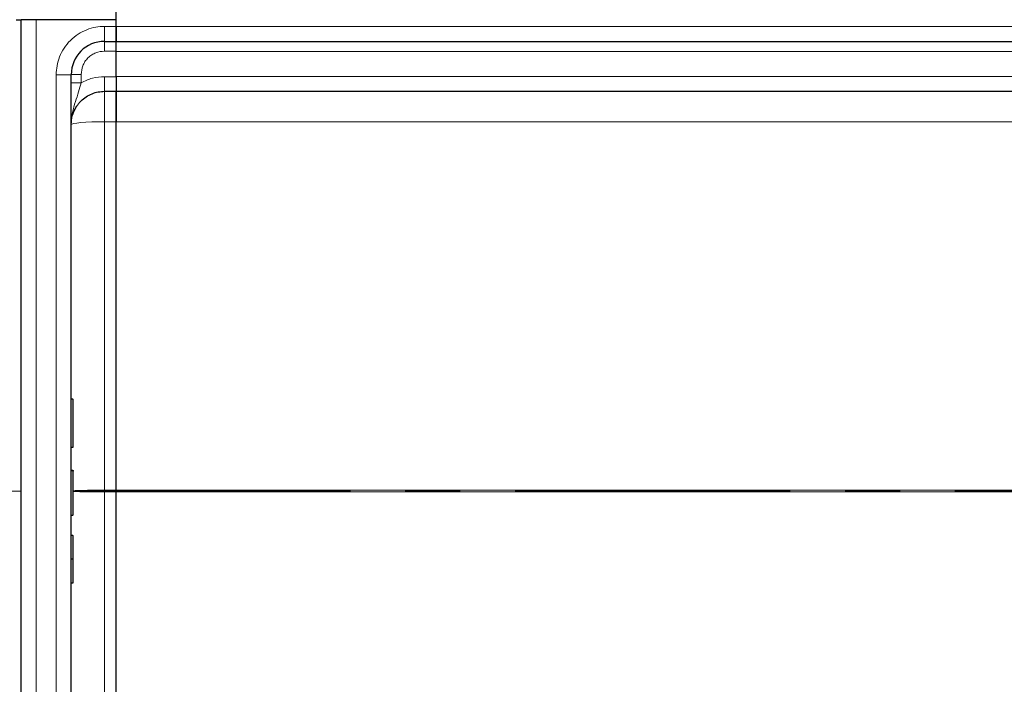
# Model space of a CAD drawing. Units: millimetres. Extents: x 0 to 420, y 0 to 297.
# Drawn here: x 46 to 68, y 167 to 183 of the extents above; entities that cross this region are included whole.
import ezdxf

# ---------------------------------------------------------------- set-up
doc = ezdxf.new("R2010")
doc.units = ezdxf.units.MM
doc.linetypes.add('CENTER', pattern=[10.16, 6.35, -1.27, 1.27, -1.27])
doc.styles.add('SLDTEXTSTYLE0', font='TXT', dxfattribs={"width": 0.605})
doc.dimstyles.new('SLDDIMSTYLE0', dxfattribs={"dimtxt": 2.568319, "dimasz": 2.5, "dimexe": 0, "dimexo": 0.0625, "dimgap": 0.64208, "dimtad": 1, "dimlfac": 13, "dimrnd": 1e-09, "dimzin": 12, "dimdsep": 46, "dimtxsty": 'SLDTEXTSTYLE0', "dimsah": 1, "dimcen": 0.09, "dimadec": 0, "dimazin": 3, "dimtfac": 1, "dimtdec": 3, "dimtofl": 0, "dimtmove": 0, "dimatfit": 3, "dimfxl": 0, "dimfrac": 2, "dimtolj": 1, "dimtzin": 12, "dimarcsym": 0})

# ---------------------------------------------------------------- blocks, each defined once
blk = doc.blocks.new('_D')
at = {"color": 7, "linetype": 'Continuous', "lineweight": 0}
for p, q in [((45.632, 183.301), (33.74, 183.301)), ((34.74, 183.301), (34.74, 160.225)), ((45.632, 160.225), (33.74, 160.225))]:
    blk.add_line(p, q, dxfattribs=at)
at = {"color": 7, "linetype": 'Continuous', "lineweight": 18}
for points in [[(34.74, 183.301), (34.365, 180.801), (35.115, 180.801)], [(34.74, 160.225), (35.115, 162.725), (34.365, 162.725)]]:
    blk.add_solid(points, dxfattribs=at)
at = {"color": 7, "linetype": 'Continuous', "lineweight": 18, "insert": (31.329, 168.823), "char_height": 2.6458, "attachment_point": 1, "rotation": 90, "style": 'SLDTEXTSTYLE0'}
blk.add_mtext('300', dxfattribs=at)

msp = doc.modelspace()

# ---------------------------------------------------------------- linework, layer by layer
at = {"color": 7, "linetype": 'Continuous', "lineweight": 25}
for p, q in [((47.77859, 182.49374), (47.77859, 182.95528)), ((45.4709, 182.64759), (45.58628, 182.64759)), ((45.58628, 160.87836), (45.58628, 182.64759)), ((45.93244, 182.64759), (45.58628, 182.64759)), ((47.77859, 182.64759), (45.93244, 182.64759)), ((47.77859, 182.49374), (47.77859, 182.64759)), ((47.77859, 182.14759), (47.77859, 182.49374)), ((47.77859, 182.49374), (47.77859, 182.14759)), ((47.50936, 182.14759), (47.77859, 182.14759)), ((47.77859, 181.92286), (47.77859, 182.14759)), ((47.77859, 182.14759), (162.12475, 182.14759)), ((47.77859, 181.85383), (47.77859, 181.92286)), ((47.77859, 181.3399), (47.77859, 181.85383)), ((46.74013, 162.14759), (46.74013, 181.37836)), ((47.77859, 181.3399), (47.77859, 180.99374)), ((47.50936, 180.99374), (47.77859, 180.99374)), ((47.77859, 180.29156), (47.77859, 180.99374)), ((47.77859, 180.99374), (162.12475, 180.99374)), ((47.77859, 171.78309), (47.77859, 180.29156)), ((46.77475, 173.88377), (46.74013, 173.88377)), ((46.74013, 172.7773), (46.77475, 172.7773)), ((46.74013, 172.24209), (46.77475, 172.24209)), ((46.74013, 172.23852), (46.77475, 172.23852)), ((47.77859, 171.78309), (47.77859, 171.74286)), ((47.77859, 163.23439), (47.77859, 171.74286)), ((46.74013, 171.20974), (46.77475, 171.20974)), ((46.74013, 170.74864), (46.77475, 170.74864)), ((46.74013, 170.19541), (46.77475, 170.19541)), ((46.74013, 169.64219), (46.77475, 169.64219))]:
    msp.add_line(p, q, dxfattribs=at)
at = {"color": 8, "linetype": 'Continuous', "lineweight": 18}
for p, q in [((45.93244, 160.87836), (45.93244, 182.64759)), ((47.50936, 182.49374), (47.77859, 182.49374)), ((47.50936, 182.49374), (47.50936, 182.14759)), ((162.12475, 182.49374), (47.77859, 182.49374)), ((47.77859, 181.92286), (47.50936, 181.92286)), ((47.77859, 181.91682), (162.12475, 181.91682)), ((46.39398, 162.14759), (46.39398, 181.37836)), ((46.39398, 181.37836), (46.74013, 181.37836)), ((46.9709, 181.3844), (46.9709, 181.19225)), ((47.50936, 181.33084), (47.77859, 181.33084)), ((162.12475, 181.3399), (47.77859, 181.3399)), ((47.50936, 180.29156), (47.50936, 180.99374)), ((47.77859, 180.29156), (47.50936, 180.29156)), ((47.50936, 180.29156), (47.50936, 171.78309)), ((47.77859, 180.29155), (162.12475, 180.29155)), ((46.77475, 172.7773), (46.77475, 173.88377)), ((47.50936, 171.74286), (47.50936, 171.78309)), ((47.50936, 171.78309), (47.77859, 171.78309)), ((155.55265, 171.78309), (47.77859, 171.78309)), ((47.50936, 163.23439), (47.50936, 171.74286)), ((47.50936, 171.74286), (47.77859, 171.74286)), ((47.77859, 171.74286), (155.55265, 171.74286)), ((46.77475, 170.19541), (46.77475, 170.74864))]:
    msp.add_line(p, q, dxfattribs=at)
at = {"color": 7, "linetype": 'CENTER', "lineweight": 18}
msp.add_line((286.86989, 171.76297), (37.80196, 171.76297), dxfattribs=at)
at = {"color": 8, "linetype": 'Continuous', "lineweight": 18, "flags": 128}
msp.add_lwpolyline([(47.50936, 180.29156), (47.35929, 180.29027), (47.21499, 180.28645), (47.082, 180.28026), (46.96543, 180.27192), (46.86977, 180.26176), (46.79869, 180.25017), (46.75491, 180.23759), (46.74013, 180.22451)], dxfattribs=at)
at = {"color": 7, "linetype": 'Continuous', "lineweight": 25}
for centre, radius, start, end in [((47.50936, 181.37836), 0.76923, 90, 180), ((46.77475, 173.87223), 0.01154, 0, 90), ((46.77475, 172.78884), 0.01154, 270, 0), ((46.77475, 171.22128), 0.01154, 270, 0)]:
    msp.add_arc(centre, radius, start, end, dxfattribs=at)
at = {"color": 8, "linetype": 'Continuous', "lineweight": 18}
for points, knots in [([(46.39398, 181.37836), (46.3976, 181.44639), (46.40505, 181.58652), (46.46711, 181.7944), (46.57001, 181.99431), (46.71509, 182.17264), (46.89341, 182.31771), (47.09332, 182.42062), (47.3012, 182.48267), (47.44133, 182.49013), (47.50936, 182.49374)], [0, 0, 0, 0, 0.11651603, 0.24001133, 0.36864081, 0.5, 0.63135919, 0.75998867, 0.88348397, 1, 1, 1, 1]), ([(47.50936, 181.92286), (47.44162, 181.91567), (47.33742, 181.9046), (47.21206, 181.83746), (47.12579, 181.76796), (47.0563, 181.6817), (46.98916, 181.55633), (46.97809, 181.45214), (46.9709, 181.3844)], [0, 0, 0, 0, 0.23941869, 0.36830976, 0.49994448, 0.63158845, 0.760505, 1, 1, 1, 1]), ([(46.9709, 181.19225), (47.05626, 181.2324), (47.22696, 181.31268), (47.41523, 181.32478), (47.50936, 181.33084)], [0, 0, 0, 0, 0.50001031, 1, 1, 1, 1]), ([(46.9709, 181.19225), (46.95176, 181.12132), (46.91075, 180.96936), (46.83321, 180.74675), (46.75803, 180.4989), (46.74625, 180.31839), (46.74013, 180.22451)], [0, 0, 0, 0, 0.20653441, 0.44244615, 0.71002434, 1, 1, 1, 1]), ([(47.50936, 171.78309), (47.46108, 171.78303), (47.36315, 171.78291), (47.21953, 171.7818), (47.10656, 171.78024), (47.02306, 171.77861), (46.94721, 171.77681), (46.88731, 171.77492), (46.84184, 171.77302), (46.81649, 171.77173), (46.79648, 171.77063), (46.78876, 171.76994), (46.78628, 171.76971)], [0, 0, 0, 0, 0.15308803, 0.3105572, 0.47242583, 0.55512188, 0.63892822, 0.79650608, 0.85296109, 0.91134451, 0.97165651, 1, 1, 1, 1]), ([(46.78628, 171.75614), (46.78885, 171.75595), (46.80947, 171.75442), (46.85245, 171.75234), (46.91487, 171.75015), (46.98362, 171.74819), (47.08314, 171.74603), (47.21951, 171.74415), (47.36315, 171.74304), (47.46108, 171.74292), (47.50936, 171.74286)], [0, 0, 0, 0, 0.02496464, 0.2004813, 0.28184033, 0.35884946, 0.52576846, 0.68825508, 0.84632613, 1, 1, 1, 1])]:
    msp.add_open_spline(points, degree=3, knots=knots, dxfattribs=at)
for points in [[(47.50936, 181.92286), (47.50936, 181.9525), (47.50936, 182.01177), (47.50936, 182.08586), (47.50936, 182.13753), (47.50936, 182.14424), (47.50936, 182.14759)], [(46.9709, 181.3844), (46.94066, 181.38431), (46.88018, 181.38413), (46.8039, 181.38273), (46.75054, 181.38073), (46.7436, 181.37915), (46.74013, 181.37836)], [(47.50936, 181.33084), (47.50936, 181.28638), (47.50936, 181.19747), (47.50936, 181.08635), (47.50936, 181.00883), (47.50936, 180.99877), (47.50936, 180.99374)], [(46.9709, 181.19225), (46.94066, 181.19216), (46.88018, 181.19198), (46.8039, 181.19058), (46.75054, 181.18859), (46.7436, 181.187), (46.74013, 181.18621)]]:
    msp.add_open_spline(points, degree=3, dxfattribs=at)
at = {"color": 7, "linetype": 'Continuous', "lineweight": 25}
for points, knots in [([(47.77859, 181.10913), (47.77842, 181.10913), (47.77817, 181.09153), (47.7777, 181.01423), (47.77746, 180.9535), (47.77722, 180.83802), (47.77716, 180.79543), (47.77707, 180.70421), (47.77705, 180.65569), (47.77703, 180.55588), (47.77703, 180.50458), (47.77704, 180.40227), (47.77705, 180.35122), (47.77705, 180.30161)], [0, 0, 0, 0, 0.25, 0.25, 0.5, 0.5, 0.625, 0.625, 0.75, 0.75, 0.875, 0.875, 1, 1, 1, 1]), ([(46.74013, 180.22451), (46.74114, 180.25466), (46.74304, 180.31097), (46.75672, 180.38843), (46.77391, 180.45272), (46.80587, 180.54257), (46.85222, 180.63071), (46.91492, 180.71461), (46.9836, 180.7901), (47.08316, 180.87127), (47.21952, 180.94204), (47.36316, 180.98576), (47.46109, 180.99111), (47.50936, 180.99374)], [0, 0, 0, 0, 0.07492458, 0.13994396, 0.19505423, 0.24025209, 0.37694758, 0.44032152, 0.50031367, 0.63037111, 0.75700157, 0.88020955, 1, 1, 1, 1]), ([(47.77859, 180.99374), (47.77859, 180.99367), (47.77859, 180.99352), (47.77859, 180.99233), (47.77858, 180.99046), (47.77857, 180.98785), (47.77857, 180.98454), (47.77855, 180.98055), (47.77854, 180.97591), (47.77853, 180.97063), (47.77852, 180.96473), (47.7785, 180.95825), (47.77849, 180.95119), (47.77848, 180.94358), (47.77846, 180.93544), (47.77845, 180.92681), (47.77844, 180.91768), (47.77843, 180.9081), (47.77842, 180.89809), (47.7784, 180.88765), (47.77839, 180.87682), (47.77839, 180.86562), (47.77838, 180.85407), (47.77837, 180.84219), (47.77836, 180.82999), (47.77836, 180.81751), (47.77835, 180.80476), (47.77835, 180.79605), (47.77835, 180.7781), (47.77835, 180.75021), (47.77835, 180.70591), (47.77837, 180.66019), (47.7784, 180.61354), (47.77843, 180.56638), (47.77847, 180.51911), (47.7785, 180.47208), (47.77854, 180.42561), (47.77857, 180.37998), (47.77859, 180.33543), (47.77859, 180.30599), (47.77859, 180.29155)], [0, 0, 0, 0, 0.021363858, 0.042557198, 0.06358002, 0.084432325, 0.105114111, 0.12562538, 0.145966131, 0.166136364, 0.186136079, 0.205965276, 0.225623955, 0.245112116, 0.26442976, 0.283576885, 0.302553494, 0.321359584, 0.339995157, 0.358460212, 0.376754751, 0.394878772, 0.412832276, 0.430615263, 0.448227734, 0.465669689, 0.482941127, 0.500042049, 0.500052276, 0.552787663, 0.604066034, 0.653887347, 0.702251565, 0.749158652, 0.794608577, 0.838601314, 0.88113684, 0.922215137, 0.961836193, 1, 1, 1, 1]), ([(46.78628, 172.78884), (46.78628, 172.79607), (46.78628, 172.80721), (46.78628, 172.87475), (46.78628, 172.94467), (46.78628, 173.03145), (46.78628, 173.15757), (46.78628, 173.33053), (46.78628, 173.5035), (46.78628, 173.62962), (46.78628, 173.7164), (46.78628, 173.78632), (46.78628, 173.85386), (46.78628, 173.865), (46.78628, 173.87223)], [0, 0, 0, 0, 0.11972842, 0.18418033, 0.25, 0.31581967, 0.38027158, 0.5, 0.61972842, 0.68418033, 0.75, 0.81581967, 0.88027158, 1, 1, 1, 1]), ([(46.77475, 172.24209), (46.77555, 172.24202), (46.7772, 172.24187), (46.77959, 172.24074), (46.7818, 172.23896), (46.7839, 172.23621), (46.78582, 172.23192), (46.78611, 172.22833), (46.78628, 172.22622)], [0, 0, 0, 0, 0.108403129, 0.225063535, 0.353771093, 0.497364808, 0.704054839, 1, 1, 1, 1]), ([(46.77475, 172.23852), (46.77555, 172.23845), (46.77721, 172.2383), (46.77959, 172.23716), (46.78181, 172.23536), (46.78391, 172.23258), (46.78582, 172.22825), (46.78611, 172.22465), (46.78628, 172.22252)], [0, 0, 0, 0, 0.10812358, 0.22463367, 0.35340381, 0.49732083, 0.70394363, 1, 1, 1, 1]), ([(46.78628, 171.22129), (46.78628, 171.22615), (46.78628, 171.23614), (46.78628, 171.32144), (46.78628, 171.45023), (46.78628, 171.60961), (46.78628, 171.7843), (46.78628, 171.9595), (46.78628, 172.11697), (46.78628, 172.18797), (46.78628, 172.22252)], [0, 0, 0, 0, 0.12166602, 0.25, 0.37833398, 0.5, 0.62166602, 0.75, 0.87833398, 1, 1, 1, 1]), ([(46.78628, 170.19541), (46.78628, 170.27292), (46.78628, 170.43), (46.78628, 170.59963), (46.78628, 170.71293), (46.78628, 170.72905), (46.78628, 170.737)], [0, 0, 0, 0, 0.24669523, 0.5, 0.75330477, 1, 1, 1, 1]), ([(46.77475, 170.19541), (46.77552, 170.19542), (46.7771, 170.19542), (46.7794, 170.19543), (46.78155, 170.19542), (46.7837, 170.19541), (46.78577, 170.19545), (46.7861, 170.19543), (46.78628, 170.19541)], [0, 0, 0, 0, 0.11351823, 0.2330394, 0.36073164, 0.49835899, 0.70673264, 1, 1, 1, 1]), ([(46.78628, 169.65383), (46.78628, 169.66178), (46.78628, 169.67789), (46.78628, 169.7912), (46.78628, 169.96083), (46.78628, 170.11791), (46.78628, 170.19541)], [0, 0, 0, 0, 0.24669523, 0.5, 0.75330477, 1, 1, 1, 1]), ([(46.77475, 169.64219), (46.77554, 169.64225), (46.7772, 169.64236), (46.77958, 169.64319), (46.78179, 169.64449), (46.78389, 169.6465), (46.78581, 169.64967), (46.78611, 169.65228), (46.78628, 169.65383)], [0, 0, 0, 0, 0.10820695, 0.22480814, 0.35359066, 0.49738216, 0.70268385, 1, 1, 1, 1])]:
    msp.add_open_spline(points, degree=3, knots=knots, dxfattribs=at)
msp.add_open_spline([(47.77859, 171.78309), (47.77859, 171.76973), (47.77859, 171.75622), (47.77859, 171.74286)], degree=3, dxfattribs=at)

# ---------------------------------------------------------------- dimensions: what is measured, and where the dimension line sits
at = {"color": 7, "linetype": 'Continuous', "lineweight": 18}
dim = msp.add_linear_dim(base=(34.74012, 160.22451), p1=(45.93244, 183.30144), p2=(45.93244, 160.22451), angle=90, dimstyle='SLDDIMSTYLE0', dxfattribs=at)
dim.commit()
dim.dimension.update_dxf_attribs({"geometry": '_D', "text_midpoint": (34.74012, 171.76297), "dimtype": 160})

doc.saveas('drawing.dxf')
